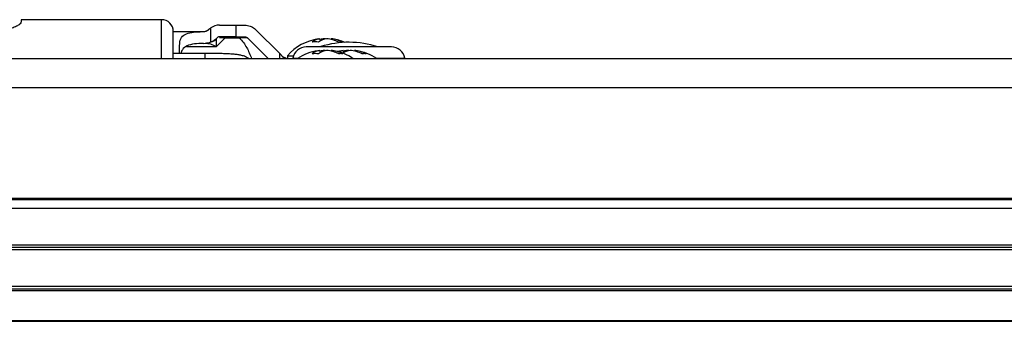
# Model space of a CAD drawing. Units: millimetres. Extents: x -1924 to 1936, y -3 to 3766.
# Drawn here: x -100 to 26, y 982 to 1021 of the extents above; entities that cross this region are included whole.
import ezdxf

# ---------------------------------------------------------------- set-up
doc = ezdxf.new("R2010")
doc.units = ezdxf.units.MM
doc.layers.add('T12FC', color=7, linetype='Continuous')

msp = doc.modelspace()

# ---------------------------------------------------------------- linework, layer by layer
at = {"layer": 'T12FC', "color": 7, "linetype": 'Continuous', "lineweight": 25}
for p, q in [((-81.885, 1020.685), (-99.885, 1020.685)), ((-99.885, 1020.685), (-99.885, 1020.403)), ((-81.885, 1015.685), (-81.885, 1020.685)), ((-75.816, 1019.451), (-75.693, 1019.556)), ((-75.693, 1019.556), (-75.585, 1019.636)), ((-75.585, 1017.83), (-75.585, 1019.636)), ((-74.456, 1019.985), (-72.372, 1019.985)), ((-72.372, 1019.985), (-72.372, 1018.485)), ((-72.372, 1019.985), (-71.213, 1019.985)), ((-80.385, 1019.185), (-76.496, 1019.185)), ((-76.496, 1019.157), (-76.496, 1019.185)), ((-74.842, 1017.245), (-73.749, 1018.338)), ((-72.372, 1018.485), (-74.456, 1018.485)), ((-73.749, 1018.338), (-73.749, 1018.485)), ((-73.749, 1018.338), (-71.92, 1018.338)), ((-72.372, 1018.485), (-71.213, 1018.485)), ((-71.92, 1018.485), (-71.92, 1018.338)), ((-68.206, 1015.685), (-70.86, 1018.338)), ((-66.734, 1016.334), (-69.799, 1019.399)), ((-79.585, 1016.36), (-79.585, 1017.375)), ((-78.701, 1017.245), (-74.842, 1017.245)), ((-52.435, 1017.185), (-63.335, 1017.185)), ((-61.601, 1018.234), (-61.566, 1017.938)), ((-61.033, 1018.168), (-61.035, 1018.234)), ((-60.169, 1018.234), (-60.179, 1018.147)), ((-76.31, 1016.36), (-80.385, 1016.36)), ((-76.31, 1015.685), (-76.31, 1016.36)), ((-66.734, 1016.334), (-66.378, 1015.978)), ((-66.734, 1015.685), (-66.734, 1016.334)), ((-65.864, 1015.704), (-66.419, 1015.949)), ((-65.762, 1016.048), (-65.762, 1015.689)), ((-65.762, 1016.048), (-64.974, 1016.048)), ((-65.053, 1015.766), (-64.35, 1015.766)), ((-61.601, 1016.734), (-61.566, 1016.438)), ((-61.033, 1016.668), (-61.035, 1016.734)), ((-60.169, 1016.734), (-60.179, 1016.647)), ((-58.826, 1016.707), (-59.385, 1016.599)), ((-58.601, 1016.734), (-58.566, 1016.438)), ((-58.033, 1016.668), (-58.035, 1016.734)), ((-57.169, 1016.734), (-57.179, 1016.647)), ((-54.419, 1015.766), (-50.716, 1015.766)), ((-225.785, 1015.685), (278.015, 1015.685)), ((-225.785, 1011.985), (278.015, 1011.985)), ((-225.785, 997.788), (278.015, 997.788)), ((-225.785, 997.612), (278.015, 997.612)), ((-225.785, 996.485), (278.015, 996.485)), ((-225.785, 991.785), (278.015, 991.785)), ((-225.785, 991.485), (278.015, 991.485)), ((-225.785, 991.185), (278.015, 991.185)), ((-225.033, 986.485), (277.263, 986.485)), ((-224.899, 986.147), (277.129, 986.147)), ((-224.815, 985.945), (277.046, 985.945)), ((-222.657, 982.089), (274.887, 982.089)), ((-222.581, 981.985), (274.811, 981.985))]:
    msp.add_line(p, q, dxfattribs=at)
at = {"layer": 'T12FC', "color": 7, "linetype": 'Continuous', "lineweight": 25, "flags": 128}
for points in [[(-61.826, 1018.207), (-61.797, 1018.211), (-61.601, 1018.234)], [(-60.885, 1018.207), (-60.904, 1018.211), (-61.035, 1018.234)], [(-61.826, 1016.707), (-61.797, 1016.711), (-61.601, 1016.734)], [(-60.885, 1016.707), (-60.904, 1016.711), (-61.035, 1016.734)], [(-58.826, 1016.707), (-58.797, 1016.711), (-58.601, 1016.734)], [(-57.885, 1016.707), (-57.904, 1016.711), (-58.035, 1016.734)]]:
    msp.add_lwpolyline(points, dxfattribs=at)
at = {"layer": 'T12FC', "color": 7, "linetype": 'Continuous', "lineweight": 25}
for centre, radius, start, end in [((-81.885, 1019.185), 1.5, 0, 90), ((-74.456, 1017.985), 2, 90, 124.3477), ((-76.496, 1020.185), 1, 270, 312.83343), ((-76.496, 1020.185), 2.525, 291.15269, 316.08795), ((-74.456, 1017.985), 0.5, 90, 116.17271), ((-74.259, 1018.195), 0.29, 91.51218, 136.89468), ((-76.315, 1019.944), 2.259, 270.21293, 309.99489), ((-60.885, 1011.824), 6.452, 98.38972, 139.10455), ((-63.335, 1015.435), 1.75, 90, 169.09453), ((-61.262, 1016.117), 2.143, 99.08685, 127.82917), ((-62.174, 1012.288), 5.538, 85.8273, 94.1727), ((-60.336, 1015.78), 2.486, 99.22208, 125.2456), ((-60.589, 1013.567), 4.689, 95.46312, 102.33866), ((-57.885, 1006.006), 11.779, 71.63343, 107.78226), ((-61.211, 1013.398), 4.859, 65.23426, 84.37789), ((-60.606, 1013.725), 4.53, 64.4005, 84.46478), ((-60.885, 1011.824), 6.452, 67.25611, 81.61028), ((-58.912, 1015.459), 2.366, 83.61273, 96.38727), ((-52.435, 1015.435), 1.75, 10.90547, 90), ((-65.671, 1016.685), 1, 225, 270), ((-65.151, 1015.785), 0.1, 270, 349.09453), ((-60.885, 1010.324), 6.452, 98.38972, 123.80606), ((-61.262, 1014.617), 2.143, 99.08685, 127.82917), ((-62.174, 1010.788), 5.538, 85.8273, 94.1727), ((-60.336, 1014.28), 2.486, 99.22208, 125.2456), ((-60.589, 1012.067), 4.689, 95.46312, 102.33866), ((-61.211, 1011.898), 4.859, 65.23426, 84.37789), ((-60.606, 1012.225), 4.53, 64.4005, 84.46478), ((-60.885, 1010.324), 6.452, 55.62918, 81.61028), ((-58.298, 1014.739), 2.018, 98.61699, 116.22937), ((-58.912, 1013.959), 2.366, 83.61273, 96.38727), ((-57.348, 1014.322), 2.443, 99.10957, 122.56185), ((-57.589, 1012.067), 4.689, 95.46312, 102.33866), ((-58.211, 1011.898), 4.859, 65.23426, 84.37789), ((-57.606, 1012.225), 4.53, 64.4005, 84.46478), ((-57.885, 1010.324), 6.452, 56.19394, 81.61028), ((-55.912, 1013.959), 2.366, 83.61273, 96.38727), ((-50.618, 1015.785), 0.1, 190.90547, 270)]:
    msp.add_arc(centre, radius, start, end, dxfattribs=at)
for points, knots in [([(-99.885, 1020.403), (-99.91, 1020.329), (-99.96, 1020.179), (-100.332, 1019.894), (-100.852, 1019.651), (-101.41, 1019.513), (-101.75, 1019.5), (-101.885, 1019.495)], [0, 0, 0, 0, 0.22690731, 0.45335773, 0.6904854, 0.87710953, 1, 1, 1, 1]), ([(-76.496, 1019.157), (-76.382, 1019.17), (-76.153, 1019.197), (-75.874, 1019.355), (-75.745, 1019.499), (-75.693, 1019.556)], [0, 0, 0, 0, 0.3758923, 0.7521777, 1, 1, 1, 1]), ([(-71.213, 1019.985), (-70.986, 1019.962), (-70.532, 1019.915), (-70.07, 1019.651), (-69.854, 1019.45), (-69.799, 1019.399)], [0, 0, 0, 0, 0.427407, 0.8538165, 1, 1, 1, 1]), ([(-80.385, 1015.685), (-80.385, 1015.951), (-80.385, 1016.591), (-80.385, 1017.456), (-80.385, 1018.234), (-80.385, 1018.981), (-80.385, 1019.104), (-80.385, 1019.185)], [0, 0, 0, 0, 0.1294786, 0.3109031, 0.4923276, 0.6699821, 1, 1, 1, 1]), ([(-79.585, 1017.375), (-79.56, 1017.68), (-79.51, 1018.292), (-78.964, 1018.822), (-78.074, 1019.072), (-77.198, 1019.138), (-76.649, 1019.152), (-76.496, 1019.157)], [0, 0, 0, 0, 0.2436117, 0.4886773, 0.7046197, 0.9177354, 1, 1, 1, 1]), ([(-74.471, 1018.393), (-74.369, 1018.391), (-74.157, 1018.385), (-73.889, 1018.354), (-73.749, 1018.338)], [0, 0, 0, 0, 0.4808987, 1, 1, 1, 1]), ([(-71.92, 1018.338), (-71.791, 1018.353), (-71.525, 1018.383), (-71.18, 1018.398), (-70.94, 1018.383), (-70.886, 1018.353), (-70.86, 1018.338)], [0, 0, 0, 0, 0.2439513, 0.5006614, 0.7567366, 1, 1, 1, 1]), ([(-71.92, 1018.338), (-71.733, 1018.141), (-71.358, 1017.748), (-70.964, 1017.093), (-70.636, 1016.403), (-70.445, 1015.931), (-70.345, 1015.685)], [0, 0, 0, 0, 0.2456652, 0.4906493, 0.7348452, 1, 1, 1, 1]), ([(-71.213, 1018.485), (-71.156, 1018.479), (-71.041, 1018.467), (-70.925, 1018.4), (-70.871, 1018.349), (-70.86, 1018.338)], [0, 0, 0, 0, 0.4384622, 0.8768765, 1, 1, 1, 1]), ([(-76.496, 1017.648), (-76.903, 1017.631), (-77.717, 1017.597), (-78.656, 1017.357), (-79.21, 1016.946), (-79.342, 1016.52), (-79.391, 1016.36)], [0, 0, 0, 0, 0.2849512, 0.570551, 0.8392523, 1, 1, 1, 1]), ([(-76.496, 1017.648), (-76.24, 1017.673), (-75.93, 1017.702), (-75.636, 1017.811), (-75.585, 1017.83)], [0, 0, 0, 0, 0.82516726, 1, 1, 1, 1]), ([(-76.306, 1017.685), (-76.086, 1017.661), (-75.622, 1017.611), (-75.111, 1017.371), (-74.842, 1017.245)], [0, 0, 0, 0, 0.4749087, 1, 1, 1, 1]), ([(-74.842, 1017.245), (-74.846, 1017.468), (-74.853, 1017.892), (-74.86, 1018.11), (-74.863, 1018.213)], [0, 0, 0, 0, 0.5250913, 1, 1, 1, 1]), ([(-70.7, 1015.685), (-70.806, 1015.754), (-71.075, 1015.931), (-71.544, 1016.076), (-72.005, 1016.175), (-72.445, 1016.229), (-72.988, 1016.274), (-73.609, 1016.307), (-74.239, 1016.331), (-74.881, 1016.347), (-75.564, 1016.358), (-76.059, 1016.359), (-76.31, 1016.36)], [0, 0, 0, 0, 0.0550171, 0.1398446, 0.230277, 0.3466881, 0.4733809, 0.5953034, 0.6997375, 0.7889811, 0.8931094, 1, 1, 1, 1])]:
    msp.add_open_spline(points, degree=3, knots=knots, dxfattribs=at)

doc.saveas('drawing.dxf')
